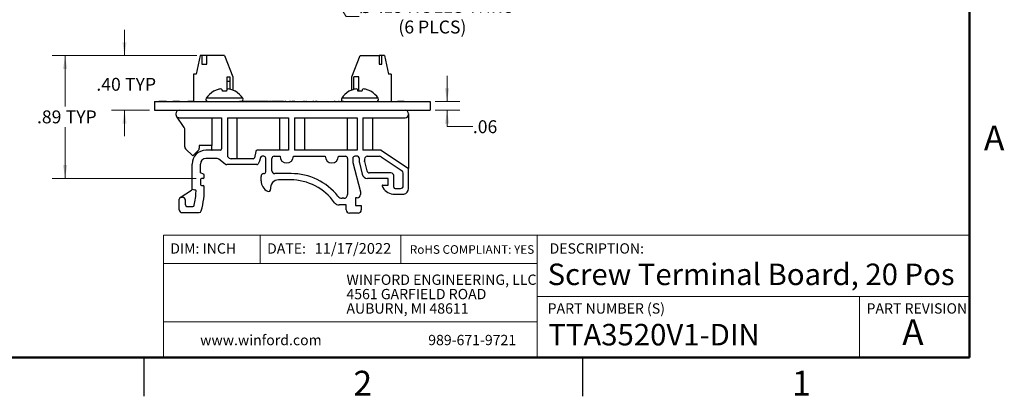
# Model space of a CAD drawing. Units: inches. Extents: x 0.1 to 12.7, y 0.1 to 8.2.
# Drawn here: x 5.5 to 12.6, y 0.1 to 2.8 of the extents above; entities that cross this region are included whole.
import ezdxf

# ---------------------------------------------------------------- set-up
doc = ezdxf.new("R2010")
doc.units = ezdxf.units.IN
doc.header["$LTSCALE"] = 0.75
doc.header["$MEASUREMENT"] = 0
doc.styles.add('SLDTEXTSTYLE0', font='TXT', dxfattribs={"width": 0.75})
doc.dimstyles.new('SLDDIMSTYLE1', dxfattribs={"dimtxt": 0.09375, "dimasz": 0.0975, "dimexe": 0, "dimexo": 0.0625, "dimgap": 0.023438, "dimtad": 0, "dimtih": 1, "dimtoh": 1, "dimrnd": 1e-09, "dimzin": 12, "dimdsep": 46, "dimtxsty": 'SLDTEXTSTYLE0', "dimsah": 1, "dimcen": 0.09, "dimadec": 0, "dimazin": 3, "dimtfac": 1, "dimtmove": 0, "dimatfit": 0, "dimfxl": 0, "dimfrac": 2, "dimtolj": 1, "dimtzin": 12, "dimarcsym": 0})
doc.dimstyles.new('SLDDIMSTYLE2', dxfattribs={"dimtxt": 0.09375, "dimasz": 0.0975, "dimexe": 0, "dimexo": 0.0625, "dimgap": 0.023438, "dimtad": 0, "dimtih": 1, "dimtoh": 1, "dimrnd": 1e-09, "dimzin": 4, "dimdsep": 46, "dimtxsty": 'SLDTEXTSTYLE0', "dimsah": 1, "dimcen": 0.09, "dimadec": 0, "dimazin": 1, "dimtfac": 1, "dimtmove": 0, "dimatfit": 0, "dimfxl": 0, "dimfrac": 2, "dimtolj": 1, "dimtzin": 12, "dimarcsym": 0})
doc.dimstyles.new('SLDDIMSTYLE3', dxfattribs={"dimtxt": 0.09375, "dimasz": 0.0975, "dimexe": 0, "dimexo": 0.0625, "dimgap": 0.023438, "dimtad": 0, "dimtih": 1, "dimtoh": 1, "dimrnd": 1e-09, "dimzin": 12, "dimdsep": 46, "dimtxsty": 'SLDTEXTSTYLE0', "dimsah": 1, "dimcen": 0.09, "dimadec": 0, "dimazin": 3, "dimtfac": 1, "dimtofl": 0, "dimtmove": 0, "dimatfit": 3, "dimfxl": 0, "dimfrac": 2, "dimtolj": 1, "dimtzin": 12, "dimarcsym": 0})
doc.dimstyles.new('SLDDIMSTYLE4', dxfattribs={"dimtxt": 0.09375, "dimasz": 0.0975, "dimexe": 0, "dimexo": 0.0625, "dimgap": 0.023438, "dimtad": 0, "dimtih": 1, "dimtoh": 1, "dimrnd": 1e-09, "dimzin": 12, "dimdsep": 46, "dimtxsty": 'SLDTEXTSTYLE0', "dimsah": 1, "dimcen": 0, "dimadec": 0, "dimazin": 3, "dimtfac": 1, "dimtofl": 0, "dimtmove": 0, "dimatfit": 3, "dimfxl": 0, "dimfrac": 2, "dimtolj": 1, "dimtzin": 12, "dimarcsym": 0})

# ---------------------------------------------------------------- blocks, each defined once
blk = doc.blocks.new('SW_NOTE_0')
at = {"color": 0, "linetype": 'Continuous', "lineweight": 0, "char_height": 0.075, "attachment_point": 1, "style": 'SLDTEXTSTYLE0'}
for s, insert in [('WINFORD ENGINEERING, LLC', (0, 0.0967)), ('4561 GARFIELD ROAD', (0, -0.0078)), ('AUBURN, MI 48611', (0, -0.1124))]:
    blk.add_mtext(s, dxfattribs=dict(at, insert=insert))
blk = doc.blocks.new('_D_6')
at = {"color": 7, "linetype": 'Continuous', "lineweight": 18}
for p, q in [((7.4942, 3.4264), (7.8454, 2.8547)), ((7.8454, 2.8547), (7.9409, 2.8547))]:
    blk.add_line(p, q, dxfattribs=at)
blk.add_solid([(7.4942, 3.4264), (7.5325, 3.3355), (7.558, 3.3512)], dxfattribs=at)
at = {"color": 7, "linetype": 'Continuous', "lineweight": 18, "char_height": 0.09375, "attachment_point": 1, "style": 'SLDTEXTSTYLE0'}
for s, insert in [('%%c', (7.9409, 2.9746)), ('.15', (8.0822, 2.976)), ('HOLES THRU', (8.2906, 2.976)), ('(6 PLCS)', (8.2257, 2.8257))]:
    blk.add_mtext(s, dxfattribs=dict(at, insert=insert))
blk = doc.blocks.new('_D_10')
at = {"color": 7, "linetype": 'Continuous', "lineweight": 18}
for p, q in [((6.7598, 2.5709), (5.7101, 2.5709)), ((5.8038, 2.5709), (5.8038, 2.2003)), ((5.8038, 1.6783), (5.8038, 2.0515)), ((6.7571, 1.6783), (5.7101, 1.6783))]:
    blk.add_line(p, q, dxfattribs=at)
for points in [[(5.8038, 2.5709), (5.7888, 2.4734), (5.8188, 2.4734)], [(5.8038, 1.6783), (5.8188, 1.7758), (5.7888, 1.7758)]]:
    blk.add_solid(points, dxfattribs=at)
at = {"color": 7, "linetype": 'Continuous', "lineweight": 18, "char_height": 0.09375, "attachment_point": 1, "style": 'SLDTEXTSTYLE0'}
for s, insert in [('.89', (5.5993, 2.1723)), ('TYP', (5.8077, 2.1723))]:
    blk.add_mtext(s, dxfattribs=dict(at, insert=insert))
blk = doc.blocks.new('_D_11')
at = {"color": 7, "linetype": 'Continuous', "lineweight": 18}
for p, q in [((6.2354, 2.5709), (6.2354, 2.7584)), ((6.7598, 2.5709), (6.1417, 2.5709)), ((6.4159, 2.1737), (6.1417, 2.1737)), ((6.2354, 2.1737), (6.2354, 1.9862))]:
    blk.add_line(p, q, dxfattribs=at)
for points in [[(6.2354, 2.5709), (6.2504, 2.6684), (6.2204, 2.6684)], [(6.2354, 2.1737), (6.2204, 2.0762), (6.2504, 2.0762)]]:
    blk.add_solid(points, dxfattribs=at)
at = {"color": 7, "linetype": 'Continuous', "lineweight": 18, "char_height": 0.09375, "attachment_point": 1, "style": 'SLDTEXTSTYLE0'}
for s, insert in [('.40', (6.0309, 2.4092)), ('TYP', (6.2393, 2.4092))]:
    blk.add_mtext(s, dxfattribs=dict(at, insert=insert))
blk = doc.blocks.new('_D_12')
at = {"color": 7, "linetype": 'Continuous', "lineweight": 18}
for p, q in [((8.5795, 2.2362), (8.5795, 2.4237)), ((8.4939, 2.2362), (8.6732, 2.2362)), ((8.4939, 2.1737), (8.6732, 2.1737)), ((8.5795, 2.0543), (8.5795, 2.1737)), ((8.767, 2.0543), (8.5795, 2.0543))]:
    blk.add_line(p, q, dxfattribs=at)
for points in [[(8.5795, 2.2362), (8.5945, 2.3337), (8.5645, 2.3337)], [(8.5795, 2.1737), (8.5645, 2.0762), (8.5945, 2.0762)]]:
    blk.add_solid(points, dxfattribs=at)
at = {"color": 7, "linetype": 'Continuous', "lineweight": 18, "insert": (8.767, 2.1008), "char_height": 0.09375, "attachment_point": 1, "style": 'SLDTEXTSTYLE0'}
blk.add_mtext('.06', dxfattribs=at)

msp = doc.modelspace()

# ---------------------------------------------------------------- linework, layer by layer
at = {"color": 7, "linetype": 'Continuous', "lineweight": 50}
for p, q in [((12.375, 7.875), (12.375, 0.375)), ((12.375, 0.375), (0.375, 0.375))]:
    msp.add_line(p, q, dxfattribs=at)
at = {"color": 7, "linetype": 'Continuous', "lineweight": 25}
for p, q in [((6.7855, 2.5709), (6.7559, 2.437)), ((6.7973, 2.5709), (6.7855, 2.5709)), ((6.8327, 2.5709), (6.7973, 2.5709)), ((6.7973, 2.5709), (6.7973, 2.5079)), ((6.7973, 2.5079), (6.8327, 2.5079)), ((6.8327, 2.5079), (6.8327, 2.5709)), ((6.9626, 2.5709), (6.8327, 2.5709)), ((6.9626, 2.5709), (7.0237, 2.4173)), ((7.8862, 2.4173), (7.9472, 2.5709)), ((7.9472, 2.5709), (8.085, 2.5709)), ((8.085, 2.5709), (8.085, 2.5079)), ((8.1047, 2.5709), (8.085, 2.5709)), ((8.085, 2.5079), (8.1047, 2.5079)), ((8.1047, 2.5079), (8.1047, 2.5709)), ((8.1244, 2.5709), (8.1047, 2.5709)), ((8.1244, 2.5709), (8.1539, 2.437)), ((6.7363, 2.437), (6.7363, 2.2362)), ((6.7559, 2.437), (6.7363, 2.437)), ((8.1736, 2.437), (8.1539, 2.437)), ((8.1736, 2.437), (8.1736, 2.2362)), ((6.9804, 2.4173), (7, 2.4173)), ((6.9804, 2.3245), (6.9804, 2.4173)), ((7, 2.3827), (6.9804, 2.3827)), ((7, 2.4173), (7, 2.3268)), ((7.0237, 2.4173), (7.0237, 2.3198)), ((7.8862, 2.3204), (7.8862, 2.4173)), ((7.9019, 2.3255), (7.9019, 2.4173)), ((7.9374, 2.4173), (7.9019, 2.4173)), ((7.9374, 2.3114), (7.9374, 2.4173)), ((6.8835, 2.3114), (6.8822, 2.3114)), ((6.9762, 2.3114), (6.9479, 2.3114)), ((7.0419, 2.3114), (7.0406, 2.3114)), ((7.8677, 2.3114), (7.8665, 2.3114)), ((7.9605, 2.3114), (7.9322, 2.3114)), ((8.0261, 2.3114), (8.0249, 2.3114)), ((6.4534, 2.2362), (6.4534, 2.1737)), ((6.4534, 2.2362), (8.4564, 2.2362)), ((6.4843, 2.2372), (6.4843, 2.2362)), ((6.4915, 2.2372), (6.4843, 2.2372)), ((6.4915, 2.2372), (6.4915, 2.2362)), ((6.4971, 2.2372), (6.4915, 2.2372)), ((6.4971, 2.2372), (6.4971, 2.2362)), ((6.5017, 2.2372), (6.4971, 2.2372)), ((6.5017, 2.2372), (6.5017, 2.2362)), ((6.5246, 2.2372), (6.5017, 2.2372)), ((6.5246, 2.2372), (6.5246, 2.2362)), ((6.5316, 2.2372), (6.5246, 2.2372)), ((6.5316, 2.2372), (6.5316, 2.2362)), ((6.5332, 2.2372), (6.5322, 2.2372)), ((6.5332, 2.2372), (6.5332, 2.2362)), ((6.5388, 2.2372), (6.5332, 2.2372)), ((6.5388, 2.2372), (6.5388, 2.2362)), ((6.5397, 2.2372), (6.5388, 2.2372)), ((6.5412, 2.2372), (6.5412, 2.2362)), ((6.5641, 2.2372), (6.5641, 2.2362)), ((6.5852, 2.2372), (6.5852, 2.2362)), ((6.5864, 2.2372), (6.5864, 2.2362)), ((6.636, 2.2372), (6.5864, 2.2372)), ((6.636, 2.2372), (6.636, 2.2362)), ((6.6365, 2.2372), (6.6365, 2.2372)), ((6.6365, 2.2372), (6.6365, 2.2362)), ((6.6425, 2.2372), (6.6425, 2.2362)), ((6.6669, 2.2372), (6.6669, 2.2362)), ((6.6921, 2.2372), (6.6921, 2.2362)), ((6.6933, 2.2372), (6.6933, 2.2362)), ((6.6961, 2.2372), (6.6961, 2.2362)), ((6.6963, 2.2372), (6.6963, 2.2362)), ((6.7058, 2.2372), (6.6963, 2.2372)), ((6.7058, 2.2372), (6.7058, 2.2362)), ((6.7342, 2.2372), (6.7058, 2.2372)), ((6.7342, 2.2372), (6.7342, 2.2362)), ((6.7363, 2.2372), (6.7342, 2.2372)), ((7.0711, 2.2372), (7.0711, 2.2362)), ((7.0901, 2.2372), (7.0711, 2.2372)), ((7.0901, 2.2372), (7.0901, 2.2362)), ((7.0911, 2.2372), (7.0901, 2.2372)), ((7.0911, 2.2372), (7.0911, 2.2362)), ((7.106, 2.2372), (7.0911, 2.2372)), ((7.106, 2.2372), (7.106, 2.2362)), ((7.1206, 2.2372), (7.106, 2.2372)), ((7.1206, 2.2372), (7.1206, 2.2362)), ((7.1218, 2.2372), (7.1206, 2.2372)), ((7.1218, 2.2372), (7.1218, 2.2362)), ((7.1409, 2.2372), (7.1218, 2.2372)), ((7.1409, 2.2372), (7.1409, 2.2362)), ((7.1417, 2.2372), (7.1417, 2.2362)), ((7.1606, 2.2372), (7.1417, 2.2372)), ((7.1606, 2.2372), (7.1606, 2.2362)), ((7.1616, 2.2372), (7.1606, 2.2372)), ((7.1616, 2.2372), (7.1616, 2.2362)), ((7.1765, 2.2372), (7.1616, 2.2372)), ((7.1765, 2.2372), (7.1765, 2.2362)), ((7.1911, 2.2372), (7.1765, 2.2372)), ((7.1911, 2.2372), (7.1911, 2.2362)), ((7.1923, 2.2372), (7.1911, 2.2372)), ((7.1923, 2.2372), (7.1923, 2.2362)), ((7.2114, 2.2372), (7.1923, 2.2372)), ((7.2114, 2.2372), (7.2114, 2.2362)), ((7.2122, 2.2372), (7.2122, 2.2362)), ((7.2311, 2.2372), (7.2122, 2.2372)), ((7.2311, 2.2372), (7.2311, 2.2362)), ((7.2321, 2.2372), (7.2311, 2.2372)), ((7.2321, 2.2372), (7.2321, 2.2362)), ((7.247, 2.2372), (7.2321, 2.2372)), ((7.247, 2.2372), (7.247, 2.2362)), ((7.2616, 2.2372), (7.247, 2.2372)), ((7.2616, 2.2372), (7.2616, 2.2362)), ((7.2628, 2.2372), (7.2616, 2.2372)), ((7.2628, 2.2372), (7.2628, 2.2362)), ((7.2819, 2.2372), (7.2628, 2.2372)), ((7.2819, 2.2372), (7.2819, 2.2362)), ((7.2819, 2.2372), (7.2841, 2.2372)), ((7.2841, 2.2372), (7.2841, 2.2362)), ((7.2841, 2.2372), (7.2893, 2.2372)), ((7.2899, 2.2372), (7.2899, 2.2362)), ((7.2951, 2.2372), (7.2951, 2.2362)), ((7.2957, 2.2372), (7.2961, 2.2372)), ((7.3003, 2.2372), (7.3003, 2.2362)), ((7.3009, 2.2372), (7.3059, 2.2372)), ((7.3059, 2.2372), (7.3059, 2.2362)), ((7.3248, 2.2372), (7.3059, 2.2372)), ((7.3248, 2.2372), (7.3248, 2.2362)), ((7.3259, 2.2372), (7.3248, 2.2372)), ((7.3259, 2.2372), (7.3259, 2.2362)), ((7.3408, 2.2372), (7.3259, 2.2372)), ((7.3408, 2.2372), (7.3408, 2.2362)), ((7.3554, 2.2372), (7.3408, 2.2372)), ((7.3554, 2.2372), (7.3554, 2.2362)), ((7.3565, 2.2372), (7.3554, 2.2372)), ((7.3565, 2.2372), (7.3565, 2.2362)), ((7.3756, 2.2372), (7.3565, 2.2372)), ((7.3756, 2.2372), (7.3756, 2.2362)), ((7.3756, 2.2372), (7.3791, 2.2372)), ((7.3796, 2.2372), (7.3796, 2.2362)), ((7.3876, 2.2372), (7.382, 2.2372)), ((7.382, 2.2372), (7.382, 2.2362)), ((7.3876, 2.2372), (7.3876, 2.2362)), ((7.3901, 2.2372), (7.3901, 2.2362)), ((7.3906, 2.2372), (7.4013, 2.2372)), ((7.4013, 2.2372), (7.4013, 2.2362)), ((7.4069, 2.2372), (7.4013, 2.2372)), ((7.4069, 2.2372), (7.4069, 2.2362)), ((7.4077, 2.2372), (7.4077, 2.2362)), ((7.4233, 2.2372), (7.4233, 2.2362)), ((7.4351, 2.2372), (7.4351, 2.2362)), ((7.4413, 2.2372), (7.4357, 2.2372)), ((7.4357, 2.2372), (7.4357, 2.2362)), ((7.4413, 2.2372), (7.4413, 2.2362)), ((7.4413, 2.2372), (7.4509, 2.2372)), ((7.4509, 2.2372), (7.4509, 2.2362)), ((7.4574, 2.2372), (7.4509, 2.2372)), ((7.463, 2.2372), (7.4574, 2.2372)), ((7.4574, 2.2372), (7.4574, 2.2362)), ((7.463, 2.2374), (7.463, 2.2372)), ((7.463, 2.2372), (7.463, 2.2362)), ((7.463, 2.2372), (7.463, 2.2362)), ((7.463, 2.2372), (7.463, 2.2372)), ((7.4726, 2.2372), (7.463, 2.2372)), ((7.4726, 2.2372), (7.4726, 2.2362)), ((7.4734, 2.2372), (7.4734, 2.2362)), ((7.4738, 2.2372), (7.4783, 2.2372)), ((7.4798, 2.2372), (7.4798, 2.2362)), ((7.5035, 2.2372), (7.5035, 2.2362)), ((7.5271, 2.2372), (7.5271, 2.2362)), ((7.5285, 2.2372), (7.5367, 2.2372)), ((7.5367, 2.2372), (7.5367, 2.2362)), ((7.5423, 2.2372), (7.5367, 2.2372)), ((7.5423, 2.2372), (7.5423, 2.2362)), ((7.5433, 2.2372), (7.5433, 2.2362)), ((7.5524, 2.2372), (7.5524, 2.2362)), ((7.5552, 2.2372), (7.5552, 2.2362)), ((7.5583, 2.2372), (7.5552, 2.2372)), ((7.5583, 2.2372), (7.5583, 2.2362)), ((7.5583, 2.2372), (7.5609, 2.2372)), ((7.5623, 2.2372), (7.5623, 2.2362)), ((7.5861, 2.2372), (7.5861, 2.2362)), ((7.5876, 2.2372), (7.5901, 2.2372)), ((7.6048, 2.2372), (7.6048, 2.2362)), ((7.6104, 2.2372), (7.6048, 2.2372)), ((7.6104, 2.2372), (7.6104, 2.2362)), ((7.624, 2.2372), (7.624, 2.2362)), ((7.6292, 2.2372), (7.6292, 2.2362)), ((7.6344, 2.2372), (7.6344, 2.2362)), ((7.6449, 2.2372), (7.6449, 2.2362)), ((7.67, 2.2372), (7.67, 2.2362)), ((7.6913, 2.2372), (7.6913, 2.2362)), ((7.7009, 2.2372), (7.7009, 2.2362)), ((7.7246, 2.2372), (7.7246, 2.2362)), ((7.7482, 2.2372), (7.7482, 2.2362)), ((7.7594, 2.2372), (7.7594, 2.2362)), ((7.7651, 2.2372), (7.7594, 2.2372)), ((7.7651, 2.2372), (7.7651, 2.2362)), ((7.7798, 2.2372), (7.7798, 2.2362)), ((7.7907, 2.2372), (7.7907, 2.2362)), ((7.7963, 2.2372), (7.7907, 2.2372)), ((7.7963, 2.2372), (7.7963, 2.2362)), ((7.8111, 2.2372), (7.8111, 2.2362)), ((7.8276, 2.2372), (7.8219, 2.2372)), ((7.8219, 2.2372), (7.8219, 2.2362)), ((7.8276, 2.2372), (7.8276, 2.2362)), ((8.2189, 2.2372), (8.2189, 2.2362)), ((8.2684, 2.2372), (8.2189, 2.2372)), ((8.2684, 2.2372), (8.2684, 2.2362)), ((8.2749, 2.2372), (8.2749, 2.2362)), ((8.2993, 2.2372), (8.2993, 2.2362)), ((8.3245, 2.2372), (8.3245, 2.2362)), ((8.4564, 2.2362), (8.4564, 2.1737)), ((6.4534, 2.1737), (6.6336, 2.1737)), ((6.6086, 2.1487), (6.6086, 2.1437)), ((6.6336, 2.1737), (8.2748, 2.1737)), ((8.2748, 2.1737), (8.4564, 2.1737)), ((8.2998, 2.1487), (8.2998, 2.1437)), ((6.6691, 2.0489), (6.6126, 2.1302)), ((6.6336, 2.1187), (6.9409, 2.1187)), ((6.8717, 1.9175), (6.8717, 2.1187)), ((6.9409, 2.1187), (6.9409, 1.8927)), ((6.985, 2.1187), (7.4275, 2.1187)), ((6.985, 2.1187), (6.985, 1.8379)), ((7.0524, 2.1187), (7.0524, 1.8204)), ((7.3638, 1.8827), (7.3638, 2.1187)), ((7.4275, 2.1187), (7.4275, 1.8827)), ((7.4716, 2.1187), (7.4716, 1.8827)), ((7.4716, 2.1187), (7.9251, 2.1187)), ((7.5446, 2.1187), (7.5446, 1.8827)), ((7.8559, 1.8827), (7.8559, 2.1187)), ((7.9251, 2.1187), (7.9251, 1.8827)), ((7.9675, 2.1187), (8.2748, 2.1187)), ((7.9675, 2.1187), (7.9675, 1.8827)), ((8.0367, 2.1187), (8.0367, 1.8827)), ((8.2998, 2.1437), (8.2998, 1.7499)), ((6.6727, 1.9084), (6.6727, 2.0375)), ((6.7317, 1.8412), (6.6786, 1.8943)), ((6.7732, 1.8826), (6.7317, 1.8412)), ((6.779, 1.9178), (6.779, 1.8968)), ((6.8693, 1.9178), (6.779, 1.9178)), ((6.9309, 1.8827), (6.8267, 1.8827)), ((6.8686, 1.9178), (6.8686, 1.8827)), ((6.8717, 1.8827), (6.8717, 1.883)), ((7.1887, 1.8747), (7.1795, 1.8284)), ((7.4275, 1.8827), (7.1986, 1.8827)), ((7.9251, 1.8827), (7.4716, 1.8827)), ((8.1015, 1.8827), (7.9675, 1.8827)), ((8.1015, 1.8827), (8.2998, 1.7499)), ((6.9086, 1.8227), (6.8267, 1.8227)), ((6.9663, 1.7827), (6.921, 1.8184)), ((6.985, 1.8379), (6.9964, 1.8264)), ((7.1697, 1.8204), (7.0106, 1.8204)), ((7.2171, 1.8025), (7.2062, 1.7834)), ((7.2228, 1.8306), (7.2171, 1.8025)), ((7.2483, 1.8388), (7.2353, 1.8388)), ((7.262, 1.7266), (7.262, 1.825)), ((7.3069, 1.7332), (7.3069, 1.823)), ((7.3227, 1.8388), (7.3656, 1.8388)), ((7.4623, 1.8388), (7.6938, 1.8388)), ((7.7905, 1.8388), (7.8404, 1.8388)), ((7.8561, 1.823), (7.8561, 1.5609)), ((7.8941, 1.823), (7.8941, 1.7946)), ((7.8941, 1.7946), (7.9494, 1.5817)), ((7.9279, 1.8388), (7.9099, 1.8388)), ((7.9397, 1.827), (7.9397, 1.8093)), ((7.942, 1.7903), (7.9622, 1.7087)), ((7.9797, 1.8188), (7.9797, 1.807)), ((7.9803, 1.8022), (7.9797, 1.807)), ((7.9803, 1.8022), (7.9973, 1.7335)), ((7.9997, 1.8388), (8.0892, 1.8388)), ((8.1003, 1.8354), (8.2527, 1.7333)), ((6.7267, 1.601), (6.7267, 1.7827)), ((6.7867, 1.7187), (6.7867, 1.7827)), ((6.8104, 1.7087), (6.7867, 1.7187)), ((7.1975, 1.7784), (6.9787, 1.7784)), ((8.1716, 1.7183), (8.0167, 1.7183)), ((8.2998, 1.6038), (8.2998, 1.7499)), ((6.7867, 1.6704), (6.7867, 1.6344)), ((6.8073, 1.6783), (6.7946, 1.6783)), ((6.8153, 1.6863), (6.8153, 1.7013)), ((7.2275, 1.6606), (7.2275, 1.6931)), ((7.2472, 1.7128), (7.2483, 1.7128)), ((7.4465, 1.7132), (7.3269, 1.7132)), ((7.4413, 1.6673), (7.3556, 1.6673)), ((8.1516, 1.6783), (8.0011, 1.6783)), ((8.1516, 1.6285), (8.1516, 1.6783)), ((8.1916, 1.6149), (8.1916, 1.6983)), ((8.2615, 1.6249), (8.2615, 1.7167)), ((6.6391, 1.5394), (6.7221, 1.5926)), ((6.7267, 1.601), (6.7471, 1.5955)), ((6.7946, 1.6265), (6.8074, 1.6265)), ((7.9494, 1.5817), (7.9494, 1.5604)), ((8.112, 1.6285), (8.1516, 1.6285)), ((8.2016, 1.6049), (8.2415, 1.6049)), ((6.6335, 1.4498), (6.6335, 1.5279)), ((6.6451, 1.5412), (6.6565, 1.5412)), ((6.6785, 1.4858), (6.6785, 1.5192)), ((7.8286, 1.5334), (7.8171, 1.5334)), ((7.9258, 1.5368), (7.9149, 1.5368)), ((7.9149, 1.5368), (7.9149, 1.4816)), ((8.1856, 1.5647), (8.2649, 1.5647)), ((6.6895, 1.4748), (6.7315, 1.4748)), ((7.8458, 1.4851), (7.7942, 1.4851)), ((7.8458, 1.45), (7.8458, 1.4851)), ((7.9149, 1.4816), (7.9563, 1.4816)), ((7.9563, 1.4816), (7.9563, 1.45)), ((6.6535, 1.4298), (6.7783, 1.4298)), ((7.9327, 1.4264), (7.8694, 1.4264)), ((6.375, 0.375), (6.375, 0.0937)), ((9.5625, 0.375), (9.5625, 0.0937))]:
    msp.add_line(p, q, dxfattribs=at)
at = {"color": 8, "linetype": 'Continuous', "lineweight": 25}
for p, q in [((7.0946, 2.2605), (6.8295, 2.2605)), ((8.0788, 2.2605), (7.8138, 2.2605))]:
    msp.add_line(p, q, dxfattribs=at)
at = {"color": 7, "linetype": 'Continuous', "lineweight": 18}
for p, q in [((12.375, 1.2644), (6.5185, 1.2644)), ((6.5185, 1.2644), (6.5185, 0.375)), ((7.2205, 1.2644), (7.2205, 1.0597)), ((8.2442, 1.2644), (8.2442, 1.0597)), ((9.2331, 0.8185), (9.2331, 1.2644)), ((9.2331, 1.0597), (6.5185, 1.0597)), ((9.2331, 0.8185), (12.375, 0.8185)), ((9.2331, 0.8185), (9.2331, 0.375)), ((11.5774, 0.8185), (11.5774, 0.375)), ((9.2331, 0.636), (6.5185, 0.636))]:
    msp.add_line(p, q, dxfattribs=at)
at = {"color": 7, "linetype": 'Continuous', "lineweight": 25, "flags": 128}
for points in [[(6.9479, 2.3114), (6.9476, 2.3132), (6.9473, 2.3148), (6.947, 2.3164), (6.9468, 2.3179), (6.9465, 2.3193), (6.9463, 2.3207), (6.946, 2.322), (6.9458, 2.3232)], [(6.9783, 2.3232), (6.9781, 2.322), (6.9779, 2.3207), (6.9776, 2.3193), (6.9774, 2.3179), (6.9771, 2.3164), (6.9768, 2.3148), (6.9765, 2.3132), (6.9762, 2.3114)], [(7.9322, 2.3114), (7.9319, 2.3132), (7.9316, 2.3148), (7.9313, 2.3164), (7.931, 2.3179), (7.9308, 2.3193), (7.9305, 2.3207), (7.9303, 2.322), (7.9301, 2.3232)], [(7.9625, 2.3232), (7.9623, 2.322), (7.9621, 2.3207), (7.9619, 2.3193), (7.9616, 2.3179), (7.9613, 2.3164), (7.9611, 2.3148), (7.9608, 2.3132), (7.9605, 2.3114)]]:
    msp.add_lwpolyline(points, dxfattribs=at)
at = {"color": 7, "linetype": 'Continuous', "lineweight": 25}
for centre, radius, start, end in [((6.9621, 2.1761), 0.1571, 120.54355, 147.52656), ((6.9617, 2.1742), 0.1579, 109.3722, 119.68648), ((6.9479, 2.1973), 0.1317, 95.84322, 107.01524), ((6.9254, 2.2928), 0.0366, 56.15129, 75.72884), ((6.9987, 2.2928), 0.0366, 104.27125, 123.84862), ((6.9763, 2.1973), 0.1317, 72.98475, 84.15679), ((6.9624, 2.1742), 0.1579, 60.31352, 70.6278), ((6.9621, 2.1761), 0.1571, 32.47344, 59.45645), ((7.9463, 2.1761), 0.1571, 120.54355, 147.52656), ((7.946, 2.1742), 0.1579, 109.3722, 119.68648), ((7.9321, 2.1973), 0.1317, 95.84324, 107.01525), ((7.9097, 2.2928), 0.0366, 56.15147, 75.7288), ((7.983, 2.2928), 0.0366, 104.2712, 123.84853), ((7.9605, 2.1973), 0.1317, 72.98475, 84.15676), ((7.9467, 2.1742), 0.1579, 60.31352, 70.6278), ((7.9463, 2.1761), 0.1571, 32.47344, 59.45645), ((6.8428, 2.252), 0.0158, 147.52656, 270), ((7.0813, 2.252), 0.0158, 290.50816, 32.47344), ((7.8271, 2.252), 0.0158, 147.52656, 250.79971), ((8.0655, 2.252), 0.0158, 270, 32.47344), ((6.6336, 2.1487), 0.025, 90, 180), ((8.2748, 2.1487), 0.025, 0, 90), ((6.6336, 2.1437), 0.025, 180, 212.80835), ((6.6345, 2.1455), 0.0267, 214.8156, 267.99275), ((8.2748, 2.1437), 0.025, 270, 0), ((6.6527, 2.0375), 0.02, 0, 34.8156), ((6.6927, 1.9084), 0.02, 180, 225), ((6.8267, 1.7827), 0.1, 90, 180), ((6.759, 1.8968), 0.02, 315, 360), ((6.8693, 1.9078), 0.01, 76.19622, 90), ((6.8693, 1.8927), 0.01, 270, 283.80378), ((6.9309, 1.8927), 0.01, 270, 0), ((7.1986, 1.8727), 0.01, 90, 168.6813), ((6.8267, 1.7827), 0.04, 90, 180), ((6.9086, 1.8027), 0.02, 51.73048, 90), ((7.0106, 1.8404), 0.02, 224.5451, 270), ((7.1697, 1.8304), 0.01, 270, 348.6813), ((7.2353, 1.825), 0.0138, 90, 155.93439), ((7.2483, 1.825), 0.0138, 0, 90), ((7.3227, 1.823), 0.0157, 90, 180), ((7.414, 1.8388), 0.0484, 180, 0), ((7.7422, 1.8388), 0.0484, 180, 0), ((7.8404, 1.823), 0.0157, 0, 90), ((7.9099, 1.823), 0.0157, 90, 180), ((7.9279, 1.827), 0.0118, 360, 90), ((8.0184, 1.8093), 0.0787, 180, 193.92692), ((7.9997, 1.8188), 0.02, 90, 180), ((7.9997, 1.807), 0.02, 180, 193.92692), ((8.0892, 1.8188), 0.02, 56.17699, 90), ((6.9787, 1.7984), 0.02, 231.73048, 270), ((7.1975, 1.7884), 0.01, 270, 330.23545), ((7.2483, 1.7266), 0.0138, 270, 0), ((7.3269, 1.7332), 0.02, 180, 270), ((8.0167, 1.7383), 0.02, 193.92692, 270), ((8.1716, 1.6983), 0.02, 0, 90), ((8.2415, 1.7167), 0.02, 0, 56.17699), ((6.7946, 1.6704), 0.00787, 90, 180), ((6.8073, 1.6863), 0.008, 270, 0), ((6.8073, 1.7013), 0.008, 0, 67.09423), ((7.2472, 1.6931), 0.0197, 90, 180), ((7.3162, 1.6625), 0.0887, 181.2042, 242.01264), ((7.3554, 1.6088), 0.0585, 89.76774, 188.3071), ((7.4413, 1.2739), 0.3934, 35.37343, 90), ((7.4465, 1.2808), 0.4324, 38.23367, 90), ((8.0011, 1.7183), 0.04, 193.92692, 270), ((6.7167, 1.601), 0.01, 302.62992, 0), ((6.2116, 1.6029), 0.5439, 347.3147, 358.06292), ((6.7442, 1.5849), 0.011, 358.06292, 74.81374), ((6.7946, 1.6344), 0.00787, 180, 270), ((6.2116, 1.6029), 0.6039, 344.49024, 1.51893), ((6.8074, 1.6187), 0.00787, 1.51893, 90), ((7.2819, 1.5981), 0.0157, 242.01264, 8.3071), ((8.112, 1.6246), 0.0039, 90, 200.22182), ((8.1926, 1.6542), 0.0898, 200.22182, 265.53278), ((8.2016, 1.6149), 0.01, 180, 270), ((8.2415, 1.6249), 0.02, 270, 0), ((8.2604, 1.6038), 0.0394, 276.58113, 0), ((6.6492, 1.5279), 0.0157, 150.85818, 180), ((6.6451, 1.5302), 0.011, 90, 150.85818), ((6.6565, 1.5192), 0.022, 0, 90), ((7.8171, 1.5727), 0.0394, 218.23367, 270), ((7.8296, 1.5599), 0.0266, 267.78545, 2.21455), ((7.9258, 1.5604), 0.0236, 270, 0), ((6.6535, 1.4498), 0.02, 180, 270), ((6.6895, 1.4858), 0.011, 180, 270), ((6.7315, 1.4858), 0.011, 270, 347.3147), ((6.7783, 1.4456), 0.0157, 270, 344.49024), ((7.7942, 1.5244), 0.0394, 215.37343, 270), ((7.8694, 1.45), 0.0236, 180, 270), ((7.9327, 1.45), 0.0236, 270, 0)]:
    msp.add_arc(centre, radius, start, end, dxfattribs=at)
for points, knots in [([(7.2951, 2.2372), (7.2943, 2.2372), (7.2928, 2.2372), (7.2911, 2.2372), (7.2901, 2.2372), (7.2899, 2.2372), (7.2899, 2.2372)], [0, 0, 0, 0, 0.279571, 0.559122, 0.779546, 1, 1, 1, 1]), ([(7.3003, 2.2372), (7.3002, 2.2372), (7.3, 2.2372), (7.2986, 2.2372), (7.2969, 2.2372), (7.2957, 2.2372), (7.2951, 2.2372)], [0, 0, 0, 0, 0.279443, 0.559334, 0.779678, 1, 1, 1, 1]), ([(7.3815, 2.2372), (7.3813, 2.2372), (7.3806, 2.2372), (7.3798, 2.2372), (7.3797, 2.2372), (7.3796, 2.2372)], [0, 0, 0, 0, 0.16957, 0.584861, 1, 1, 1, 1]), ([(7.3901, 2.2372), (7.39, 2.2372), (7.3898, 2.2372), (7.3887, 2.2372), (7.3882, 2.2372)], [0, 0, 0, 0, 0.5275986, 1, 1, 1, 1]), ([(7.4077, 2.2372), (7.4074, 2.2372), (7.4069, 2.2372), (7.4069, 2.2372), (7.4069, 2.2372)], [0, 0, 0, 0, 0.559649, 1, 1, 1, 1]), ([(7.4357, 2.2372), (7.4357, 2.2372), (7.4358, 2.2372), (7.4353, 2.2372), (7.4351, 2.2372)], [0, 0, 0, 0, 0.560256, 1, 1, 1, 1]), ([(7.5552, 2.2372), (7.5547, 2.2372), (7.5538, 2.2372), (7.5528, 2.2372), (7.5524, 2.2372)], [0, 0, 0, 0, 0.560415, 1, 1, 1, 1]), ([(7.6292, 2.2372), (7.6285, 2.2372), (7.6269, 2.2372), (7.6252, 2.2372), (7.6242, 2.2372), (7.6241, 2.2372), (7.624, 2.2372)], [0, 0, 0, 0, 0.27957, 0.559122, 0.779547, 1, 1, 1, 1]), ([(7.6344, 2.2372), (7.6344, 2.2372), (7.6342, 2.2372), (7.6327, 2.2372), (7.631, 2.2372), (7.6298, 2.2372), (7.6292, 2.2372)], [0, 0, 0, 0, 0.279443, 0.559333, 0.77968, 1, 1, 1, 1])]:
    msp.add_open_spline(points, degree=3, knots=knots, dxfattribs=at)

# ---------------------------------------------------------------- block references
at = {"color": 7, "linetype": 'Continuous', "lineweight": 0}
msp.add_blockref('SW_NOTE_0', (7.8482, 0.8824), dxfattribs=at)

# ---------------------------------------------------------------- texts
at = {"color": 7, "linetype": 'Continuous', "lineweight": 0, "style": 'SLDTEXTSTYLE0'}
for s, insert, char_height, attachment_point in [('A', (12.5553, 2.0618), 0.18, 2), ('DIM: INCH', (6.568, 1.2062), 0.075, 1), ('DATE:', (7.2716, 1.2062), 0.075, 1), ('11/17/2022', (7.617, 1.2081), 0.07812, 1), ('RoHS COMPLIANT: YES', (8.309, 1.1925), 0.0625, 1), ('DESCRIPTION:', (9.3243, 1.2062), 0.075, 1), ('Screw Terminal Board, 20 Pos', (9.3103, 1.0587), 0.15625, 1), ('PART NUMBER (S)', (9.3103, 0.7701), 0.075, 1), ('PART REVISION', (11.6279, 0.7701), 0.075, 1), ('A', (11.9648, 0.6543), 0.1875, 2), ('TTA3520V1-DIN', (9.315, 0.6201), 0.15625, 1), ('www.winford.com', (6.7852, 0.5405), 0.075, 1), ('989-671-9721', (8.4426, 0.5405), 0.075, 1), ('2', (7.9669, 0.2794), 0.18, 2), ('1', (11.1544, 0.2794), 0.18, 2)]:
    msp.add_mtext(s, dxfattribs=dict(at, insert=insert, char_height=char_height, attachment_point=attachment_point))

# ---------------------------------------------------------------- dimensions: what is measured, and where the dimension line sits
at = {"color": 7, "linetype": 'Continuous', "lineweight": 18}
dim = msp.add_diameter_dim_2p(p1=(7.4156, 3.5544), p2=(7.4942, 3.4264), text='<> HOLES THRU\\P(6 PLCS)', dimstyle='SLDDIMSTYLE4', dxfattribs=at)
dim.commit()
dim.dimension.update_dxf_attribs({"geometry": '_D_6', "text_midpoint": (8.4715, 2.8547), "dimtype": 163})
for base, p1, dimstyle, picture, middle in [((6.2354, 2.5709), (6.4534, 2.1737), 'SLDDIMSTYLE2', '_D_11', (6.2354, 2.3628)), ((5.8038, 2.5709), (6.7946, 1.6783), 'SLDDIMSTYLE3', '_D_10', (5.8038, 2.1259))]:
    dim = msp.add_linear_dim(base=base, p1=p1, p2=(6.7973, 2.5709), angle=90, text='<> TYP', dimstyle=dimstyle, dxfattribs=at)
    dim.commit()
    dim.dimension.update_dxf_attribs({"geometry": picture, "text_midpoint": middle, "dimtype": 160})
dim = msp.add_linear_dim(base=(8.5795, 2.1737), p1=(8.4564, 2.2362), p2=(8.4564, 2.1737), angle=90, dimstyle='SLDDIMSTYLE1', dxfattribs=at)
dim.commit()
dim.dimension.update_dxf_attribs({"geometry": '_D_12', "text_midpoint": (8.5795, 2.0543), "dimtype": 160})

doc.saveas('drawing.dxf')
